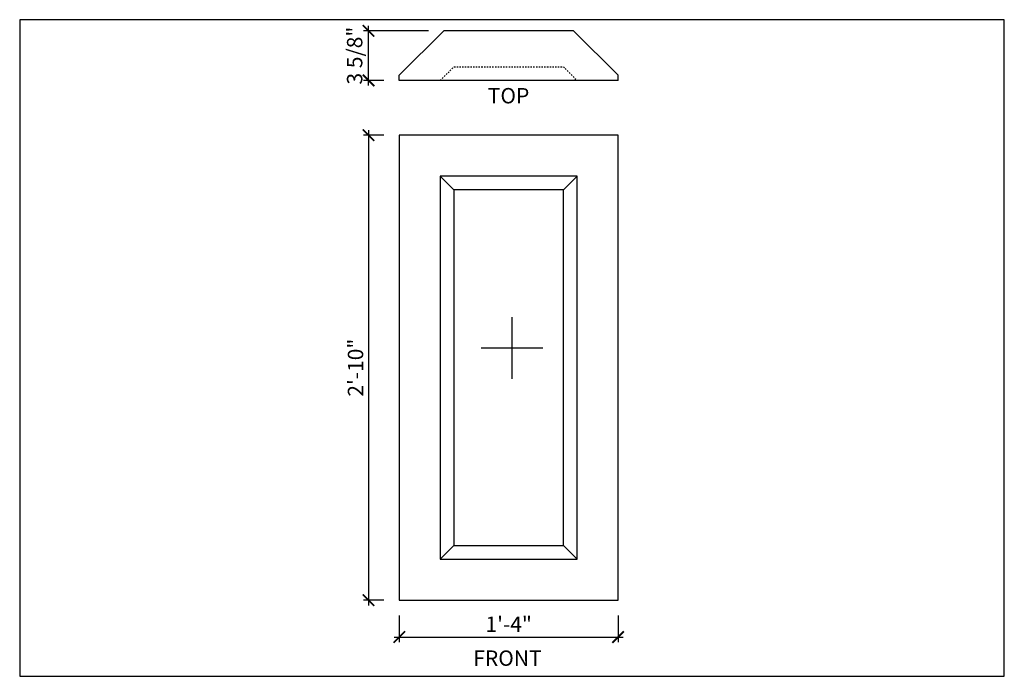
# Model space of a CAD drawing. Units: inches. Extents: x 432 to 18725, y -1140 to 41081.
import ezdxf

# ---------------------------------------------------------------- set-up
doc = ezdxf.new("R2010")
doc.units = ezdxf.units.IN
doc.header["$LTSCALE"] = 0.25
doc.header["$MEASUREMENT"] = 0
doc.header["$PDMODE"] = 3
doc.header["$PDSIZE"] = -2
doc.linetypes.add('DASHED2', pattern=[0.375, 0.25, -0.125])
doc.layers.add('_VPORT', color=4, linetype='Continuous', plot=False)
doc.styles.add('Swis721ltbt', font='swissl.ttf')
doc.dimstyles.new('1', dxfattribs={"dimscale": 12, "dimtxt": 0.09375, "dimasz": 0.07, "dimexe": 0.03125, "dimexo": 0.09375, "dimgap": 0.03125, "dimtad": 1, "dimdec": 4, "dimzin": 3, "dimdsep": 46, "dimlunit": 4, "dimtxsty": 'Swis721ltbt', "dimblk1": 'ARCHTICK', "dimblk2": 'ARCHTICK', "dimsah": 1, "dimcen": 0.09375, "dimdle": 0.03125, "dimclrd": 1, "dimclre": 1, "dimclrt": 2, "dimazin": 0, "dimtfac": 1, "dimtdec": 4, "dimtofl": 0, "dimtmove": 1, "dimatfit": 3, "dimfxl": 0.09375, "dimfrac": 2, "dimtolj": 1, "dimtzin": 0, "dimarcsym": 0})

# ---------------------------------------------------------------- blocks, each defined once
blk = doc.blocks.new('_ARCHTICK')
at = {"color": 0, "linetype": 'ByBlock', "const_width": 0.15}
blk.add_lwpolyline([(-0.5, -0.5), (0.5, 0.5)], dxfattribs=at)
blk = doc.blocks.new('*D126')
at = {"color": 1, "linetype": 'Continuous', "lineweight": -2}
for p, q in [((458.482, 201.911), (456.986, 201.911)), ((457.361, 202.286), (457.361, 167.536)), ((458.482, 167.911), (456.986, 167.911))]:
    blk.add_line(p, q, dxfattribs=at)
at = {"layer": 'DEFPOINTS', "color": 0, "linetype": 'Continuous'}
for p in [(459.607, 201.911), (457.361, 167.911), (459.607, 167.911)]:
    blk.add_point(p, dxfattribs=at)
at = {"color": 1, "linetype": 'Continuous', "lineweight": -2, "xscale": 0.8400000000000001, "yscale": 0.8400000000000001, "zscale": 0.8400000000000001}
for p, rotation in [((457.361, 201.911), 90), ((457.361, 167.911), 270)]:
    blk.add_blockref('_ARCHTICK', p, dxfattribs=dict(at, rotation=rotation))
at = {"color": 2, "linetype": 'Continuous', "insert": (456.408, 184.911), "char_height": 1.125, "attachment_point": 5, "rotation": 90, "style": 'Swis721ltbt'}
blk.add_mtext('\\A1;2\'-10"', dxfattribs=at)
blk = doc.blocks.new('*D127')
at = {"color": 1, "linetype": 'Continuous', "lineweight": -2}
for p, q in [((459.607, 166.786), (459.607, 164.844)), ((475.607, 166.786), (475.607, 164.844)), ((459.232, 165.219), (475.982, 165.219))]:
    blk.add_line(p, q, dxfattribs=at)
at = {"layer": 'DEFPOINTS', "color": 0, "linetype": 'Continuous'}
for p in [(459.607, 167.911), (475.607, 167.911), (475.607, 165.219)]:
    blk.add_point(p, dxfattribs=at)
at = {"color": 1, "linetype": 'Continuous', "lineweight": -2, "xscale": 0.8400000000000001, "yscale": 0.8400000000000001, "zscale": 0.8400000000000001, "rotation": 180}
blk.add_blockref('_ARCHTICK', (459.607, 165.219), dxfattribs=at)
at = {"color": 1, "linetype": 'Continuous', "lineweight": -2, "xscale": 0.8400000000000001, "yscale": 0.8400000000000001, "zscale": 0.8400000000000001}
blk.add_blockref('_ARCHTICK', (475.607, 165.219), dxfattribs=at)
at = {"color": 2, "linetype": 'Continuous', "insert": (467.607, 166.157), "char_height": 1.125, "attachment_point": 5, "style": 'Swis721ltbt'}
blk.add_mtext('\\A1;1\'-4"', dxfattribs=at)
blk = doc.blocks.new('*D128')
at = {"color": 1, "linetype": 'Continuous', "lineweight": -2}
for p, q in [((461.732, 209.536), (456.986, 209.536)), ((457.361, 205.536), (457.361, 209.911)), ((458.482, 205.911), (456.986, 205.911))]:
    blk.add_line(p, q, dxfattribs=at)
at = {"layer": 'DEFPOINTS', "color": 0, "linetype": 'Continuous'}
for p in [(457.361, 209.536), (462.857, 209.536), (459.607, 205.911)]:
    blk.add_point(p, dxfattribs=at)
at = {"color": 1, "linetype": 'Continuous', "lineweight": -2, "xscale": 0.8400000000000001, "yscale": 0.8400000000000001, "zscale": 0.8400000000000001}
for p, rotation in [((457.361, 209.536), 90), ((457.361, 205.911), 270)]:
    blk.add_blockref('_ARCHTICK', p, dxfattribs=dict(at, rotation=rotation))
at = {"color": 2, "linetype": 'Continuous', "insert": (456.344, 207.724), "char_height": 1.125, "attachment_point": 5, "rotation": 90, "style": 'Swis721ltbt'}
blk.add_mtext('\\A1;3 5/8"', dxfattribs=at)

msp = doc.modelspace()

# ---------------------------------------------------------------- linework, layer by layer
at = {"linetype": 'Continuous'}
for p, q in [((459.6071, 206.28626), (462.8571, 209.53626)), ((472.3571, 209.53626), (462.8571, 209.53626)), ((475.6071, 206.28626), (472.3571, 209.53626)), ((459.6071, 205.91126), (459.6071, 206.28626)), ((475.6071, 205.91126), (475.6071, 206.28626)), ((475.6071, 205.91126), (459.6071, 205.91126)), ((475.6071, 201.91126), (459.6071, 201.91126)), ((459.6071, 201.91126), (459.6071, 167.91126)), ((475.6071, 167.91126), (475.6071, 201.91126)), ((462.6071, 198.91126), (462.6071, 170.91126)), ((472.6071, 198.91126), (462.6071, 198.91126)), ((463.6071, 197.91126), (462.6071, 198.91126)), ((472.6071, 198.91126), (471.6071, 197.91126)), ((472.6071, 170.91126), (472.6071, 198.91126)), ((463.6071, 197.91126), (463.6071, 171.91126)), ((471.6071, 197.91126), (463.6071, 197.91126)), ((471.6071, 171.91126), (471.6071, 197.91126)), ((462.6071, 170.91126), (463.6071, 171.91126)), ((463.6071, 171.91126), (471.6071, 171.91126)), ((471.6071, 171.91126), (472.6071, 170.91126)), ((462.6071, 170.91126), (472.6071, 170.91126)), ((459.6071, 167.91126), (475.6071, 167.91126))]:
    msp.add_line(p, q, dxfattribs=at)
at = {"linetype": 'DASHED2'}
for p, q in [((462.6071, 205.91126), (463.6071, 206.91126)), ((463.6071, 206.91126), (471.6071, 206.91126)), ((471.6071, 206.91126), (472.6071, 205.91126))]:
    msp.add_line(p, q, dxfattribs=at)
at = {"layer": '_VPORT', "linetype": 'Continuous'}
for p, q in [((503.8498, 210.34947), (431.8498, 210.34947)), ((431.8498, 210.34947), (431.8498, 162.34947)), ((503.8498, 162.34947), (503.8498, 210.34947)), ((467.8498, 184.09947), (467.8498, 188.59947)), ((465.5998, 186.34947), (470.0998, 186.34947)), ((431.8498, 162.34947), (503.8498, 162.34947))]:
    msp.add_line(p, q, dxfattribs=at)

# ---------------------------------------------------------------- texts
at = {"linetype": 'Continuous', "style": 'Swis721ltbt'}
for s, p in [('TOP', (466.08196, 204.22921)), ('FRONT', (465.01908, 163.11278))]:
    msp.add_text(s, height=1.126788, dxfattribs=at).set_placement(p)

# ---------------------------------------------------------------- dimensions: what is measured, and where the dimension line sits
at = {"linetype": 'Continuous'}
dim = msp.add_linear_dim(base=(457.36126, 209.53626), p1=(459.6071, 205.91126), p2=(462.8571, 209.53626), angle=90, dimstyle='1', dxfattribs=at)
dim.commit()
dim.dimension.update_dxf_attribs({"geometry": '*D128', "text_midpoint": (457.36126, 207.72376), "dimtype": 160})
dim = msp.add_linear_dim(base=(457.36126, 167.91126), p1=(459.6071, 201.91126), p2=(459.6071, 167.91126), angle=90, dimstyle='1', dxfattribs=at)
dim.commit()
dim.dimension.update_dxf_attribs({"geometry": '*D126', "text_midpoint": (456.4081, 184.91126)})
dim = msp.add_linear_dim(base=(475.6071, 165.21925), p1=(459.6071, 167.91126), p2=(475.6071, 167.91126), dimstyle='1', dxfattribs=at)
dim.commit()
dim.dimension.update_dxf_attribs({"geometry": '*D127', "text_midpoint": (467.6071, 166.15675)})

doc.saveas('drawing.dxf')
